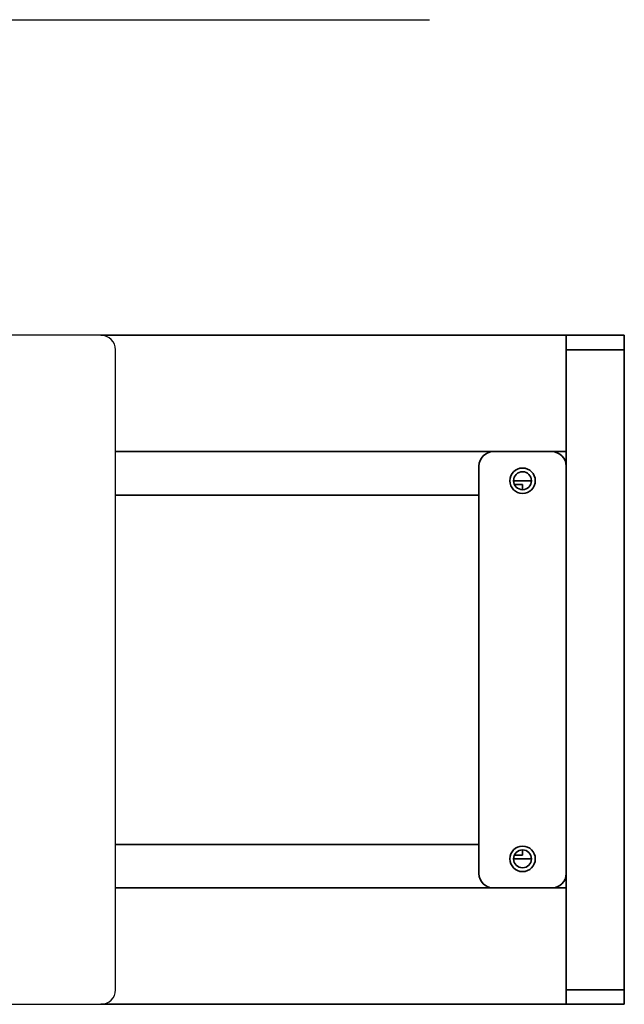
# Model space of a CAD drawing. Units: inches. Extents: x -347 to 1125, y 456 to 2749.
# Drawn here: x 422 to 505, y 1276 to 1411 of the extents above; entities that cross this region are included whole.
import ezdxf

# ---------------------------------------------------------------- set-up
doc = ezdxf.new("R2010")
doc.units = ezdxf.units.IN
doc.header["$MEASUREMENT"] = 0
doc.layers.add('251', color=7, linetype='Continuous')

# ---------------------------------------------------------------- blocks, each defined once
blk = doc.blocks.new('block 1637')
at = {"layer": '251', "color": 7, "lineweight": 35, "true_color": 0xffffff}
blk.add_lwpolyline([(489.71, 1347.74), (492.17, 1347.74)], dxfattribs=at)
blk = doc.blocks.new('block 1638')
at = {"layer": '251', "color": 7, "lineweight": 35, "true_color": 0xffffff}
blk.add_lwpolyline([(492.17, 1295.74), (489.71, 1295.74)], dxfattribs=at)
blk = doc.blocks.new('block 1639')
at = {"layer": '251', "color": 7, "lineweight": 35, "true_color": 0xffffff}
blk.add_lwpolyline([(490.94, 1296.24), (489.82, 1296.24)], dxfattribs=at)
blk = doc.blocks.new('block 1640')
at = {"layer": '251', "color": 7, "lineweight": 35, "true_color": 0xffffff}
blk.add_lwpolyline([(490.94, 1347.24), (490.94, 1346.51)], dxfattribs=at)
blk = doc.blocks.new('block 1641')
at = {"layer": '251', "color": 7, "lineweight": 35, "true_color": 0xffffff}
blk.add_lwpolyline([(490.94, 1296.97), (490.94, 1296.24)], dxfattribs=at)
blk = doc.blocks.new('block 1642')
at = {"layer": '251', "color": 7, "lineweight": 35, "true_color": 0xffffff}
blk.add_lwpolyline([(489.82, 1347.24), (490.94, 1347.24)], dxfattribs=at)
blk = doc.blocks.new('block 1644')
at = {"layer": '251', "color": 7, "lineweight": 35, "true_color": 0xffffff}
blk.add_open_spline([(492.17, 1347.74), (492.17, 1348.42), (491.62, 1348.97), (490.94, 1348.97), (490.26, 1348.97), (489.71, 1348.42), (489.71, 1347.74), (489.71, 1347.06), (490.26, 1346.51), (490.94, 1346.51), (491.62, 1346.51), (492.17, 1347.06), (492.17, 1347.74), (492.17, 1347.74), (492.17, 1347.74), (492.17, 1347.74)], degree=3, knots=[0, 0, 0, 0, 1, 1, 1, 2, 2, 2, 3, 3, 3, 4, 4, 4, 5, 5, 5, 5], dxfattribs=at)
blk = doc.blocks.new('block 1647')
at = {"layer": '251', "color": 7, "lineweight": 35, "true_color": 0xffffff}
blk.add_lwpolyline([(434.94, 1351.74), (486.94, 1351.74)], dxfattribs=at)
blk = doc.blocks.new('block 1648')
at = {"layer": '251', "color": 7, "lineweight": 35, "true_color": 0xffffff}
blk.add_lwpolyline([(494.94, 1351.74), (496.94, 1351.74)], dxfattribs=at)
blk = doc.blocks.new('block 1649')
at = {"layer": '251', "color": 7, "lineweight": 35, "true_color": 0xffffff}
blk.add_lwpolyline([(496.94, 1351.74), (496.94, 1364.74)], dxfattribs=at)
blk = doc.blocks.new('block 1650')
at = {"layer": '251', "color": 7, "lineweight": 35, "true_color": 0xffffff}
blk.add_lwpolyline([(496.94, 1367.45), (496.94, 1366.04)], dxfattribs=at)
blk = doc.blocks.new('block 1652')
at = {"layer": '251', "color": 7, "lineweight": 35, "true_color": 0xffffff}
blk.add_lwpolyline([(432.94, 1367.74), (496.94, 1367.74)], dxfattribs=at)
blk = doc.blocks.new('block 1653')
at = {"layer": '251', "color": 7, "lineweight": 35, "true_color": 0xffffff}
blk.add_open_spline([(492.17, 1295.74), (492.17, 1296.42), (491.62, 1296.97), (490.94, 1296.97), (490.26, 1296.97), (489.71, 1296.42), (489.71, 1295.74), (489.71, 1295.06), (490.26, 1294.51), (490.94, 1294.51), (491.62, 1294.51), (492.17, 1295.06), (492.17, 1295.74), (492.17, 1295.74), (492.17, 1295.74), (492.17, 1295.74)], degree=3, knots=[0, 0, 0, 0, 1, 1, 1, 2, 2, 2, 3, 3, 3, 4, 4, 4, 5, 5, 5, 5], dxfattribs=at)
blk = doc.blocks.new('block 1655')
at = {"layer": '251', "color": 7, "lineweight": 35, "true_color": 0xffffff}
blk.add_lwpolyline([(496.94, 1291.74), (494.94, 1291.74)], dxfattribs=at)
blk = doc.blocks.new('block 1656')
at = {"layer": '251', "color": 7, "lineweight": 35, "true_color": 0xffffff}
blk.add_lwpolyline([(486.94, 1291.74), (434.94, 1291.74)], dxfattribs=at)
blk = doc.blocks.new('block 1659')
at = {"layer": '251', "color": 7, "lineweight": 35, "true_color": 0xffffff}
blk.add_lwpolyline([(496.94, 1291.74), (496.94, 1278.74)], dxfattribs=at)
blk = doc.blocks.new('block 1660')
at = {"layer": '251', "color": 7, "lineweight": 35, "true_color": 0xffffff}
blk.add_lwpolyline([(496.94, 1275.74), (432.94, 1275.74)], dxfattribs=at)
blk = doc.blocks.new('block 1662')
at = {"layer": '251', "color": 7, "lineweight": 35, "true_color": 0xffffff}
blk.add_lwpolyline([(496.94, 1276.04), (496.94, 1277.45)], dxfattribs=at)
blk = doc.blocks.new('block 1663')
at = {"layer": '251', "color": 7, "lineweight": 35, "true_color": 0xffffff}
blk.add_lwpolyline([(496.94, 1277.74), (496.94, 1277.45)], dxfattribs=at)
blk = doc.blocks.new('block 1664')
at = {"layer": '251', "color": 7, "lineweight": 35, "true_color": 0xffffff}
blk.add_lwpolyline([(496.94, 1276.04), (496.94, 1275.74)], dxfattribs=at)
blk = doc.blocks.new('block 1665')
at = {"layer": '251', "color": 7, "lineweight": 35, "true_color": 0xffffff}
blk.add_lwpolyline([(496.94, 1275.74), (504.94, 1275.74)], dxfattribs=at)
blk = doc.blocks.new('block 1666')
at = {"layer": '251', "color": 7, "lineweight": 35, "true_color": 0xffffff}
blk.add_lwpolyline([(504.94, 1275.74), (504.94, 1277.74)], dxfattribs=at)
blk = doc.blocks.new('block 1667')
at = {"layer": '251', "color": 7, "lineweight": 35, "true_color": 0xffffff}
blk.add_lwpolyline([(504.94, 1277.74), (496.94, 1277.74)], dxfattribs=at)
blk = doc.blocks.new('block 1668')
at = {"layer": '251', "color": 7, "lineweight": 35, "true_color": 0xffffff}
blk.add_lwpolyline([(496.94, 1367.74), (496.94, 1367.45)], dxfattribs=at)
blk = doc.blocks.new('block 1669')
at = {"layer": '251', "color": 7, "lineweight": 35, "true_color": 0xffffff}
blk.add_lwpolyline([(496.94, 1366.04), (496.94, 1365.74)], dxfattribs=at)
blk = doc.blocks.new('block 1670')
at = {"layer": '251', "color": 7, "lineweight": 35, "true_color": 0xffffff}
blk.add_lwpolyline([(504.94, 1367.74), (496.94, 1367.74)], dxfattribs=at)
blk = doc.blocks.new('block 1671')
at = {"layer": '251', "color": 7, "lineweight": 35, "true_color": 0xffffff}
blk.add_lwpolyline([(496.94, 1365.74), (504.94, 1365.74)], dxfattribs=at)
blk = doc.blocks.new('block 1672')
at = {"layer": '251', "color": 7, "lineweight": 35, "true_color": 0xffffff}
blk.add_lwpolyline([(504.94, 1365.74), (504.94, 1367.74)], dxfattribs=at)
blk = doc.blocks.new('block 1673')
at = {"layer": '251', "color": 7, "lineweight": 35, "true_color": 0xffffff}
blk.add_lwpolyline([(496.94, 1365.74), (496.94, 1349.74)], dxfattribs=at)
blk = doc.blocks.new('block 1674')
at = {"layer": '251', "color": 7, "lineweight": 35, "true_color": 0xffffff}
blk.add_lwpolyline([(496.94, 1293.74), (496.94, 1277.74)], dxfattribs=at)
blk = doc.blocks.new('block 1675')
at = {"layer": '251', "color": 7, "lineweight": 35, "true_color": 0xffffff}
blk.add_lwpolyline([(504.94, 1277.74), (504.94, 1365.74)], dxfattribs=at)
blk = doc.blocks.new('block 1676')
at = {"layer": '251', "color": 7, "lineweight": 35, "true_color": 0xffffff}
blk.add_lwpolyline([(496.94, 1291.74), (494.94, 1291.74)], dxfattribs=at)
blk = doc.blocks.new('block 1677')
at = {"layer": '251', "color": 7, "lineweight": 35, "true_color": 0xffffff}
blk.add_lwpolyline([(486.94, 1291.74), (434.94, 1291.74)], dxfattribs=at)
blk = doc.blocks.new('block 1680')
at = {"layer": '251', "color": 7, "lineweight": 35, "true_color": 0xffffff}
blk.add_lwpolyline([(496.94, 1291.74), (496.94, 1293.74)], dxfattribs=at)
blk = doc.blocks.new('block 1681')
at = {"layer": '251', "color": 7, "lineweight": 35, "true_color": 0xffffff}
blk.add_lwpolyline([(496.94, 1351.74), (494.94, 1351.74)], dxfattribs=at)
blk = doc.blocks.new('block 1682')
at = {"layer": '251', "color": 7, "lineweight": 35, "true_color": 0xffffff}
blk.add_lwpolyline([(486.94, 1351.74), (434.94, 1351.74)], dxfattribs=at)
blk = doc.blocks.new('block 1685')
at = {"layer": '251', "color": 7, "lineweight": 35, "true_color": 0xffffff}
blk.add_lwpolyline([(496.94, 1349.74), (496.94, 1351.74)], dxfattribs=at)
blk = doc.blocks.new('block 1687')
at = {"layer": '251', "color": 7, "lineweight": 35, "true_color": 0xffffff}
blk.add_lwpolyline([(434.94, 1345.74), (484.94, 1345.74)], dxfattribs=at)
blk = doc.blocks.new('block 1689')
at = {"layer": '251', "color": 7, "lineweight": 35, "true_color": 0xffffff}
blk.add_lwpolyline([(434.94, 1297.74), (484.94, 1297.74)], dxfattribs=at)
blk = doc.blocks.new('block 1699')
at = {"layer": '251', "color": 7, "lineweight": 35, "true_color": 0xffffff}
blk.add_open_spline([(492.69, 1347.74), (492.69, 1348.71), (491.91, 1349.49), (490.94, 1349.49), (489.97, 1349.49), (489.19, 1348.71), (489.19, 1347.74), (489.19, 1346.78), (489.97, 1345.99), (490.94, 1345.99), (491.91, 1345.99), (492.69, 1346.78), (492.69, 1347.74), (492.69, 1347.74), (492.69, 1347.74), (492.69, 1347.74)], degree=3, knots=[0, 0, 0, 0, 1, 1, 1, 2, 2, 2, 3, 3, 3, 4, 4, 4, 5, 5, 5, 5], dxfattribs=at)
blk = doc.blocks.new('block 1700')
at = {"layer": '251', "color": 7, "lineweight": 35, "true_color": 0xffffff}
blk.add_open_spline([(492.69, 1295.74), (492.69, 1296.71), (491.91, 1297.49), (490.94, 1297.49), (489.97, 1297.49), (489.19, 1296.71), (489.19, 1295.74), (489.19, 1294.78), (489.97, 1293.99), (490.94, 1293.99), (491.91, 1293.99), (492.69, 1294.78), (492.69, 1295.74), (492.69, 1295.74), (492.69, 1295.74), (492.69, 1295.74)], degree=3, knots=[0, 0, 0, 0, 1, 1, 1, 2, 2, 2, 3, 3, 3, 4, 4, 4, 5, 5, 5, 5], dxfattribs=at)
blk = doc.blocks.new('block 1701')
at = {"layer": '251', "color": 7, "lineweight": 35, "true_color": 0xffffff}
blk.add_lwpolyline([(486.94, 1351.74), (494.94, 1351.74)], dxfattribs=at)
blk = doc.blocks.new('block 1702')
at = {"layer": '251', "color": 7, "lineweight": 35, "true_color": 0xffffff}
blk.add_open_spline([(496.94, 1349.74), (496.94, 1350.85), (496.04, 1351.74), (494.94, 1351.74)], degree=3, dxfattribs=at)
blk = doc.blocks.new('block 1703')
at = {"layer": '251', "color": 7, "lineweight": 35, "true_color": 0xffffff}
blk.add_lwpolyline([(496.94, 1349.74), (496.94, 1293.74)], dxfattribs=at)
blk = doc.blocks.new('block 1704')
at = {"layer": '251', "color": 7, "lineweight": 35, "true_color": 0xffffff}
blk.add_open_spline([(494.94, 1291.74), (496.04, 1291.74), (496.94, 1292.64), (496.94, 1293.74)], degree=3, dxfattribs=at)
blk = doc.blocks.new('block 1705')
at = {"layer": '251', "color": 7, "lineweight": 35, "true_color": 0xffffff}
blk.add_lwpolyline([(494.94, 1291.74), (486.94, 1291.74)], dxfattribs=at)
blk = doc.blocks.new('block 1706')
at = {"layer": '251', "color": 7, "lineweight": 35, "true_color": 0xffffff}
blk.add_open_spline([(484.94, 1293.74), (484.94, 1292.64), (485.83, 1291.74), (486.94, 1291.74)], degree=3, dxfattribs=at)
blk = doc.blocks.new('block 1707')
at = {"layer": '251', "color": 7, "lineweight": 35, "true_color": 0xffffff}
blk.add_lwpolyline([(484.94, 1293.74), (484.94, 1349.74)], dxfattribs=at)
blk = doc.blocks.new('block 1708')
at = {"layer": '251', "color": 7, "lineweight": 35, "true_color": 0xffffff}
blk.add_open_spline([(486.94, 1351.74), (485.83, 1351.74), (484.94, 1350.85), (484.94, 1349.74)], degree=3, dxfattribs=at)
blk = doc.blocks.new('block 2218')
at = {"layer": '251', "color": 4, "lineweight": 25, "true_color": 0x00ffff}
blk.add_lwpolyline([(369.38, 1411.14), (478.13, 1411.14)], dxfattribs=at)
blk = doc.blocks.new('block 2547')
at = {"layer": '251', "color": 6, "lineweight": 25, "true_color": 0xff00ff}
blk.add_open_spline([(432.94, 1275.74), (434.04, 1275.74), (434.94, 1276.64), (434.94, 1277.74)], degree=3, dxfattribs=at)
blk = doc.blocks.new('block 2549')
at = {"layer": '251', "color": 6, "lineweight": 25, "true_color": 0xff00ff}
blk.add_open_spline([(434.94, 1365.74), (434.94, 1366.85), (434.04, 1367.74), (432.94, 1367.74)], degree=3, dxfattribs=at)
blk = doc.blocks.new('block 2551')
at = {"layer": '251', "color": 6, "lineweight": 25, "true_color": 0xff00ff}
blk.add_lwpolyline([(432.94, 1367.74), (316.94, 1367.74)], dxfattribs=at)
blk = doc.blocks.new('block 2553')
at = {"layer": '251', "color": 6, "lineweight": 25, "true_color": 0xff00ff}
blk.add_lwpolyline([(434.94, 1277.74), (434.94, 1365.74)], dxfattribs=at)
blk = doc.blocks.new('block 2555')
at = {"layer": '251', "color": 6, "lineweight": 25, "true_color": 0xff00ff}
blk.add_lwpolyline([(390.44, 1275.74), (432.94, 1275.74)], dxfattribs=at)
blk = doc.blocks.new('block 2467')
at = {"layer": '251'}
for name in ['block 2551', 'block 2549', 'block 2553', 'block 2547', 'block 2555']:
    blk.add_blockref(name, (0, 0), dxfattribs=at)

msp = doc.modelspace()

# ---------------------------------------------------------------- block references
at = {"layer": '251'}
for name in ['block 2218', 'block 2467', 'block 1652', 'block 1668', 'block 1670', 'block 1672', 'block 1650', 'block 1669', 'block 1671', 'block 1673', 'block 1675', 'block 1649', 'block 1647', 'block 1682', 'block 1708', 'block 1701', 'block 1648', 'block 1681', 'block 1702', 'block 1685', 'block 1707', 'block 1699', 'block 1644', 'block 1703', 'block 1637', 'block 1642', 'block 1640', 'block 1687', 'block 1689', 'block 1700', 'block 1653', 'block 1639', 'block 1641', 'block 1638', 'block 1706', 'block 1704', 'block 1674', 'block 1680', 'block 1656', 'block 1677', 'block 1705', 'block 1655', 'block 1676', 'block 1659', 'block 1663', 'block 1667', 'block 1662', 'block 1666', 'block 1660', 'block 1664', 'block 1665']:
    msp.add_blockref(name, (0, 0), dxfattribs=at)

doc.saveas('drawing.dxf')
